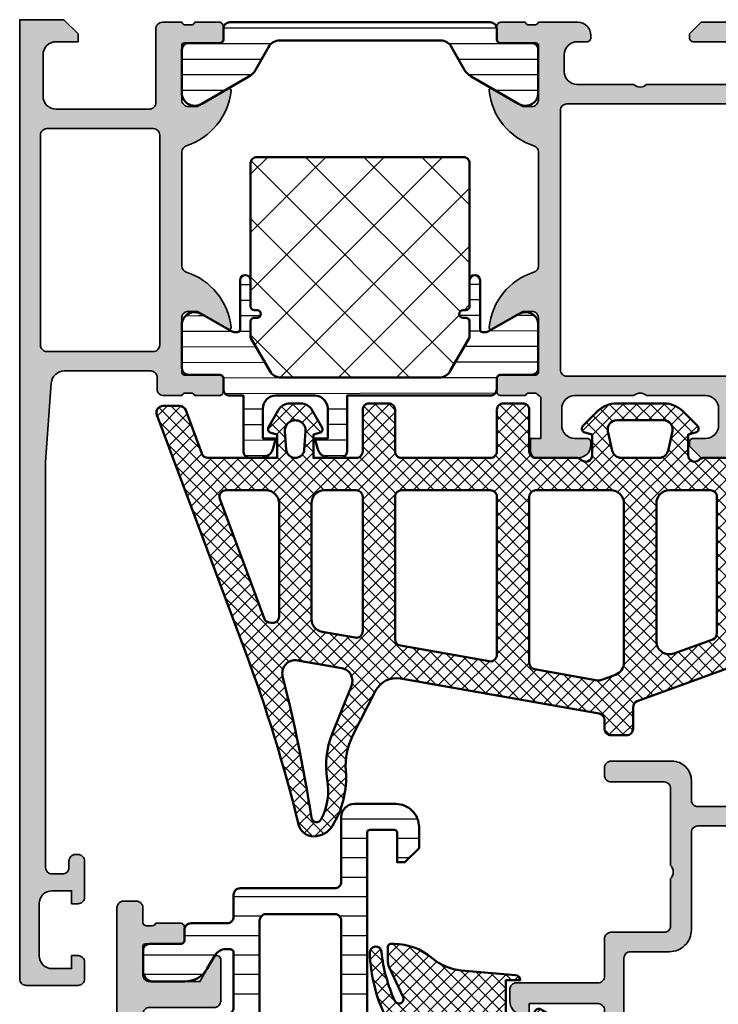
# Model space of a CAD drawing. Units: millimetres. Extents: x 2530 to 23610, y 389 to 3723.
# Drawn here: x 7206 to 7260, y 2230 to 2306 of the extents above; entities that cross this region are included whole.
import ezdxf

# ---------------------------------------------------------------- set-up
doc = ezdxf.new("R2010")
doc.units = ezdxf.units.MM
for name, color, linetype, lineweight in [('S03_AL_Kontur', 255, 'Continuous', 35), ('S04_AL_Schraffur', 253, 'Continuous', 25), ('S05_EPDM_Kontur', 43, 'Continuous', 50), ('S06_EPDM_Schraffur', 43, 'Continuous', 25), ('S07_Isolation_Kontur', 91, 'Continuous', 50), ('S08_Isolation_Schraffur', 91, 'Continuous', 25)]:
    doc.layers.add(name, color=color, linetype=linetype, lineweight=lineweight)
pattern_1 = [(45, (0, 0), (-0.53033, 0.53033), []), (135, (0, 0), (-0.53033, -0.53033), [])]

# ---------------------------------------------------------------- blocks, each defined once
blk = doc.blocks.new('462930_s')
at = {"layer": 'S04_AL_Schraffur'}
h = blk.add_hatch(color=256, dxfattribs=at)
h.dxf.hatch_style = 1
h.paths.add_polyline_path([(-25, 10), (-25, 13.9), (-23.141, 14.973, 0.767327), (-23.282, 15.5), (-26.5, 15.5, 0.414214), (-27, 15), (-27, 10, -0.414214), (-27.5, 9.5), (-40.3, 9.5, -0.414214), (-40.8, 10), (-40.8, 15, 0.414214), (-41.3, 15.5), (-44.518, 15.5, 0.767327), (-44.659, 14.973), (-42.8, 13.9), (-42.8, 10, -0.414214), (-43.3, 9.5), (-45.51, 9.5, -0.414214), (-45.71, 9.7), (-45.71, 12.4, 0.414214), (-46.01, 12.7), (-47, 12.7, 0.414214), (-47.3, 12.4), (-47.3, 10.5, -0.317837), (-47.1, 10.217), (-47.1, 9.783, -0.317837), (-47.3, 9.5), (-48.5, 9.5, 0.414214), (-49, 9), (-49, 8, 0.414214), (-48.5, 7.5), (-34.2, 7.5, -0.414214), (-33.7, 7), (-33.7, 1.9, -0.414214), (-34.2, 1.4), (-35, 1.4, 0.414214), (-35.5, 0.9), (-35.5, 0.5, 0.414214), (-35, 0), (-0.5, 0, 0.414214), (0, 0.5), (0, 4.5, 0.414214), (-0.5, 5), (-1.8, 5, 0.414214), (-2.3, 4.5), (-2.3, 4), (-1.3, 4), (-1.3, 2.3, -0.414214), (-2.3, 1.3), (-6.3, 1.3, -0.414214), (-7.3, 2.3), (-7.3, 4), (-6.3, 4), (-6.3, 4.5, 0.414214), (-6.8, 5), (-9.6, 5, 0.414214), (-10.1, 4.5), (-10.1, 4.3, 0.414214), (-9.6, 3.8), (-9.1, 3.8, -0.414214), (-8.6, 3.3), (-8.6, 2.1, -0.414214), (-9.1, 1.6), (-20.7, 1.6, -0.414214), (-21.7, 2.6), (-21.7, 7.3, -0.414214), (-21.2, 7.8), (-21, 7.8, 0.414214), (-20.5, 8.3), (-20.5, 9.5, -0.317837), (-20.7, 9.783), (-20.7, 10.217, -0.317837), (-20.5, 10.5), (-20.5, 12.4, 0.414214), (-20.8, 12.7), (-21.79, 12.7, 0.414214), (-22.09, 12.4), (-22.09, 9.7, -0.414214), (-22.29, 9.5), (-24.5, 9.5, -0.414214)])
h.paths.add_polyline_path([(-23.4, 7.8, -0.414214), (-22.9, 7.3), (-22.9, 1.9, -0.414214), (-23.4, 1.4), (-32, 1.4, -0.414214), (-32.5, 1.9), (-32.5, 7.3, -0.414214), (-32, 7.8)], flags=16)
at = {"layer": 'S03_AL_Kontur'}
for points in [[(-47.1, 9.783, -0.317837), (-47.3, 9.5), (-48.5, 9.5, 0.414214), (-49, 9), (-49, 8, 0.414214), (-48.5, 7.5), (-34.2, 7.5, -0.414214), (-33.7, 7), (-33.7, 1.9, -0.414214), (-34.2, 1.4), (-35, 1.4, 0.414214), (-35.5, 0.9), (-35.5, 0.5, 0.414214), (-35, 0), (-0.5, 0, 0.414214), (0, 0.5), (0, 4.5, 0.414214), (-0.5, 5), (-1.8, 5, 0.414214), (-2.3, 4.5), (-2.3, 4), (-1.3, 4), (-1.3, 2.3, -0.414214), (-2.3, 1.3), (-6.3, 1.3, -0.414214), (-7.3, 2.3), (-7.3, 4), (-6.3, 4), (-6.3, 4.5, 0.414214), (-6.8, 5), (-9.6, 5, 0.414214), (-10.1, 4.5), (-10.1, 4.3, 0.414214), (-9.6, 3.8), (-9.1, 3.8, -0.414214), (-8.6, 3.3), (-8.6, 2.1, -0.414214), (-9.1, 1.6), (-20.7, 1.6, -0.414214), (-21.7, 2.6), (-21.7, 7.3, -0.414214), (-21.2, 7.8), (-21, 7.8, 0.414214), (-20.5, 8.3), (-20.5, 9.5, -0.317837), (-20.7, 9.783), (-20.7, 10.217, -0.317837), (-20.5, 10.5), (-20.5, 12.4, 0.414214), (-20.8, 12.7), (-21.79, 12.7, 0.414214), (-22.09, 12.4), (-22.09, 9.7, -0.414214), (-22.29, 9.5), (-24.5, 9.5, -0.414214), (-25, 10), (-25, 13.9), (-23.141, 14.973, 0.767327), (-23.282, 15.5), (-26.5, 15.5, 0.414214), (-27, 15), (-27, 10, -0.414214), (-27.5, 9.5), (-40.3, 9.5, -0.414214), (-40.8, 10), (-40.8, 15, 0.414214), (-41.3, 15.5), (-44.518, 15.5, 0.767327), (-44.659, 14.973), (-42.8, 13.9), (-42.8, 10, -0.414214), (-43.3, 9.5), (-45.51, 9.5, -0.414214), (-45.71, 9.7), (-45.71, 12.4, 0.414214), (-46.01, 12.7), (-47, 12.7, 0.414214), (-47.3, 12.4), (-47.3, 10.5, -0.317837), (-47.1, 10.217)], [(-32.5, 1.9, 0.414214), (-32, 1.4), (-23.4, 1.4, 0.414214), (-22.9, 1.9), (-22.9, 7.3, 0.414214), (-23.4, 7.8), (-32, 7.8, 0.414214), (-32.5, 7.3)]]:
    blk.add_lwpolyline(points, format="xyb", close=True, dxfattribs=at)
blk = doc.blocks.new('284890_s')
at = {"layer": 'S08_Isolation_Schraffur'}
h = blk.add_hatch(dxfattribs=at)
h.set_pattern_fill('LINIE', color=256, scale=1.5, angle=90)
h.set_pattern_definition([(90, (26.8, 0.05), (-1.5, 9e-17), [])])
h.paths.add_polyline_path([(23.105, 16.701), (24.8, 17), (25.6, 17, -0.414214), (25.8, 16.8), (25.8, 16.4, 0.414214), (26, 16.2), (26.6, 16.2, 0.414214), (26.8, 16.4), (26.8, 18.7, 0.414214), (26.5, 19), (18.8, 19, 0.414214), (18.3, 18.5), (18.3, 17.8, -0.414214), (17.8, 17.3), (-7, 17.3, -0.414214), (-7.2, 17.5), (-7.2, 19.4, -0.414214), (-7, 19.6), (-4.7, 19.6), (-4.7, 20.2), (-5.8, 21.3), (-7.4, 21.3, 0.414214), (-9.2, 19.5), (-9.2, 16.3, 0.414214), (-8.2, 15.3), (-3.2, 15.3, -0.414214), (-2.7, 14.8), (-2.7, 7.5, 0.414214), (-2.2, 7), (-0.5, 7, -0.414214), (0, 6.5), (0, 3.71, 0.414214), (0.5, 3.21), (1.3, 3.21, -0.414214), (1.6, 2.91), (1.6, 0.51, 0.414214), (2.1, 0.01), (3.7, 0.01, 0.414214), (4.5, 0.81), (4.5, 3.229, 0.267949), (3.5, 4.961), (2.5, 5.539, -0.267949), (2, 6.405), (2, 6.7, -0.414214), (2.3, 7), (6.5, 7, -0.414214), (7, 6.5), (7, 2.3, 0.414214), (7.5, 1.8), (19.3, 1.8, 0.414214), (19.8, 2.3), (19.8, 3.3, 0.414214), (19.3, 3.8), (18.8, 3.8), (18.8, 9, -0.414214), (19.3, 9.5), (24.5, 9.5, -0.414214), (24.8, 9.2), (24.8, 6.405, -0.267949), (24.3, 5.539), (23.3, 4.961, 0.267949), (22.3, 3.229), (22.3, 0.81, 0.414214), (23.1, 0.01), (24.7, 0.01, 0.414214), (25.2, 0.51), (25.2, 2.91, -0.414214), (25.5, 3.21), (26.3, 3.21, 0.414214), (26.8, 3.71), (26.8, 10.5, 0.414214), (25.8, 11.5), (20.8, 11.5, -0.414214), (19.8, 12.5), (19.8, 12.762, -0.36397)])
h.paths.add_polyline_path([(16.8, 4.3, -0.414214), (16.3, 3.8), (9.5, 3.8, -0.414214), (9, 4.3), (9, 7.3, 0.414214), (7.3, 9), (-0.2, 9, -0.414214), (-0.7, 9.5), (-0.7, 14.8, -0.414214), (-0.2, 15.3), (16.3, 15.3, -0.414214), (16.8, 14.8)], flags=16)
at = {"layer": 'S07_Isolation_Kontur'}
for points in [[(22.3, 3.229), (22.3, 0.81, 0.414214), (23.1, 0.01), (24.7, 0.01, 0.414214), (25.2, 0.51), (25.2, 2.91, -0.414214), (25.5, 3.21), (26.3, 3.21, 0.414214), (26.8, 3.71), (26.8, 10.5, 0.414214), (25.8, 11.5), (20.8, 11.5, -0.414214), (19.8, 12.5), (19.8, 12.762, -0.36397), (23.105, 16.701), (24.8, 17), (25.6, 17, -0.414214), (25.8, 16.8), (25.8, 16.4, 0.414214), (26, 16.2), (26.6, 16.2, 0.414214), (26.8, 16.4), (26.8, 18.7, 0.414214), (26.5, 19), (18.8, 19, 0.414214), (18.3, 18.5), (18.3, 17.8, -0.414214), (17.8, 17.3), (-7, 17.3, -0.414214), (-7.2, 17.5), (-7.2, 19.4, -0.414214), (-7, 19.6), (-4.7, 19.6), (-4.7, 20.2), (-5.8, 21.3), (-7.4, 21.3, 0.414214), (-9.2, 19.5), (-9.2, 16.3, 0.414214), (-8.2, 15.3), (-3.2, 15.3, -0.414214), (-2.7, 14.8), (-2.7, 7.5, 0.414214), (-2.2, 7), (-0.5, 7, -0.414214), (0, 6.5), (0, 3.71, 0.414214), (0.5, 3.21), (1.3, 3.21, -0.414214), (1.6, 2.91), (1.6, 0.51, 0.414214), (2.1, 0.01), (3.7, 0.01, 0.414214), (4.5, 0.81), (4.5, 3.229, 0.267949), (3.5, 4.961), (2.5, 5.539, -0.267949), (2, 6.405), (2, 6.7, -0.414214), (2.3, 7), (6.5, 7, -0.414214), (7, 6.5), (7, 2.3, 0.414214), (7.5, 1.8), (19.3, 1.8, 0.414214), (19.8, 2.3), (19.8, 3.3, 0.414214), (19.3, 3.8), (18.8, 3.8), (18.8, 9, -0.414214), (19.3, 9.5), (24.5, 9.5, -0.414214), (24.8, 9.2), (24.8, 6.405, -0.267949), (24.3, 5.539), (23.3, 4.961, 0.267949)], [(-0.2, 15.3, 0.414214), (-0.7, 14.8), (-0.7, 9.5, 0.414214), (-0.2, 9), (7.3, 9, -0.414214), (9, 7.3), (9, 4.3, 0.414214), (9.5, 3.8), (16.3, 3.8, 0.414214), (16.8, 4.3), (16.8, 14.8, 0.414214), (16.3, 15.3)]]:
    blk.add_lwpolyline(points, format="xyb", close=True, dxfattribs=at)
blk = doc.blocks.new('442910_s')
for name, p in [('284890_s', (-7.2, -29.8)), ('462930_s', (40.1, -39.3))]:
    blk.add_blockref(name, p)
blk = doc.blocks.new('284895_s')
at = {"layer": 'S06_EPDM_Schraffur'}
h = blk.add_hatch(dxfattribs=at)
h.set_pattern_fill('NETZ', color=256, scale=0.75, angle=45)
h.set_pattern_definition(pattern_1)
h.paths.add_polyline_path([(21.227, 24.937, -0.36397), (21.72, 25.35), (22.4, 25.35, 0.414214), (22.9, 25.85), (22.9, 27.05, 0.414214), (22.4, 27.55), (20.75, 27.55, -0.315299), (20.28, 27.879), (16.245, 38.967, 0.338355), (13.176, 40.931, 0.08626), (6.548, 39.2), (2.085, 37.167, 0.293867), (1.5, 36.257), (1.5, 33.014, 0.201513), (1.65, 32.657, -0.671801), (1.3, 31.8), (-0.3, 31.8), (-0.455, 32.378, 0.57735), (-0.957, 32.512), (-2.114, 31.355, 0.198912), (-2.7, 29.94), (-2.7, 26.26, 0.198912), (-2.114, 24.845), (-0.957, 23.688, 0.57735), (-0.455, 23.822), (-0.3, 24.4), (1.3, 24.4, -0.671801), (1.65, 23.543, 0.201513), (1.5, 23.186), (1.5, 20.05, -0.414214), (1, 19.55), (-2.2, 19.55, 0.414214), (-2.7, 19.05), (-2.7, 17.55, 0.414214), (-2.2, 17.05), (1, 17.05, -0.414214), (1.5, 16.55), (1.5, 9.7, -0.414214), (1, 9.2), (-2.2, 9.2, 0.414214), (-2.7, 8.7), (-2.7, 7.2, 0.414214), (-2.2, 6.7), (1, 6.7, -0.414214), (1.5, 6.2), (1.5, 2.9), (-0.3, 2.9), (-0.428, 3.378, 0.493145), (-0.868, 3.56), (-2.2, 2.791, 0.267949), (-2.7, 1.925), (-2.7, 1.075, 0.267949), (-2.2, 0.209), (-0.868, -0.56, 0.493145), (-0.428, -0.378), (-0.3, 0.1), (1.5, 0.1), (1.5, -5.232, -0.313086), (1.175, -5.701), (-2.175, -6.951, 0.313086), (-2.5, -7.419), (-2.5, -8.7, 0.523129), (-1.825, -9.168), (16.413, -2.363, -0.029175), (29.786, 1.756, 0.345417), (30.7, 2.921, 0.259119), (29.898, 4.364, 0.160908), (25.63, 5.398, -0.139081), (22.953, 5.926), (19.48, 7.695, -0.329751), (18.525, 9.612)])
h.paths.add_polyline_path([(17.194, 16.463), (15.987, 9.613, -0.36397), (15.494, 9.2), (4.5, 9.2, -0.414214), (4, 9.7), (4, 16.55, -0.414214), (4.5, 17.05), (16.702, 17.05, -0.466308)], flags=16)
h.paths.add_polyline_path([(17.319, 19.55), (4.5, 19.55, -0.414214), (4, 20.05), (4, 25.85, -0.414214), (5, 26.85), (17.294, 26.85, -0.315299), (18.234, 26.192), (18.643, 25.067, -0.131652), (18.666, 24.809), (17.812, 19.963, -0.36397)], flags=16)
h.paths.add_polyline_path([(15.369, 6.113), (14.922, 3.576, -0.36397), (13.937, 2.75), (5, 2.75, -0.414214), (4, 3.75), (4, 6.2, -0.414214), (4.5, 6.7), (14.877, 6.7, -0.466308)], flags=16)
h.paths.add_polyline_path([(19.084, 5.841), (22.801, 4.349, 0.138034), (26.303, 3.972, -0.159553), (29.38, 3.508, -0.729309), (29.262, 2.756, 0.023205), (18.355, 0.527, -0.544123), (17.125, 1.67), (17.727, 5.087, -0.476288)], flags=16)
h.paths.add_polyline_path([(15.656, 29.35), (5, 29.35, -0.414214), (4, 30.35), (4, 33.521, -0.414214), (4.5, 34.021), (15.034, 34.021, -0.315299), (15.504, 33.692), (16.596, 30.692, -0.520567)], flags=16)
h.paths.add_polyline_path([(14.232, -0.337), (14.199, -0.527, -0.266645), (13.879, -0.909), (4.673, -4.311, -0.522115), (4, -3.842), (4, -0.75, -0.414214), (5, 0.25), (13.74, 0.25, -0.466308)], flags=16)
h.paths.add_polyline_path([(14.85, 36.45), (6.434, 36.45, -0.806217), (6.226, 37.405), (7.17, 37.835, -0.08626), (13.301, 39.436, -0.338355), (14.835, 38.454), (15.32, 37.121, -0.520567)], flags=16)
h.paths.add_polyline_path([(0.952, 25.949), (-0.548, 25.617, -0.479656), (-1.4, 26.3), (-1.4, 29.9, -0.479656), (-0.548, 30.583), (0.952, 30.251, -0.351665), (1.5, 29.567), (1.5, 26.633, -0.351665)], flags=16)
h.paths.add_polyline_path([(0.85, 0.802), (-0.543, 0.702, -1.074172), (-0.543, 2.298), (0.85, 2.198, -0.930949)], flags=16)
at = {"layer": 'S05_EPDM_Kontur'}
for points in [[(-2.7, 29.94, -0.198912), (-2.114, 31.355), (-0.957, 32.512, -0.57735), (-0.455, 32.378), (-0.3, 31.8), (1.3, 31.8, 0.671801), (1.65, 32.657, -0.201513), (1.5, 33.014), (1.5, 36.257, -0.293867), (2.085, 37.167), (6.548, 39.2, -0.08626), (13.176, 40.931, -0.338355), (16.245, 38.967), (20.28, 27.879, 0.315299), (20.75, 27.55), (22.4, 27.55, -0.414214), (22.9, 27.05), (22.9, 25.85, -0.414214), (22.4, 25.35), (21.72, 25.35, 0.36397), (21.227, 24.937), (18.525, 9.612, 0.329751), (19.48, 7.695), (22.953, 5.926, 0.139081), (25.63, 5.398, -0.160908), (29.898, 4.364, -0.259119), (30.7, 2.921, -0.345417), (29.786, 1.756, 0.029175), (16.413, -2.363), (-1.825, -9.168, -0.523129), (-2.5, -8.7), (-2.5, -7.419, -0.313086), (-2.175, -6.951), (1.175, -5.701, 0.313086), (1.5, -5.232), (1.5, 0.1), (-0.3, 0.1), (-0.428, -0.378, -0.493145), (-0.868, -0.56), (-2.2, 0.209, -0.267949), (-2.7, 1.075), (-2.7, 1.925, -0.267949), (-2.2, 2.791), (-0.868, 3.56, -0.493145), (-0.428, 3.378), (-0.3, 2.9), (1.5, 2.9), (1.5, 6.2, 0.414214), (1, 6.7), (-2.2, 6.7, -0.414214), (-2.7, 7.2), (-2.7, 8.7, -0.414214), (-2.2, 9.2), (1, 9.2, 0.414214), (1.5, 9.7), (1.5, 16.55, 0.414214), (1, 17.05), (-2.2, 17.05, -0.414214), (-2.7, 17.55), (-2.7, 19.05, -0.414214), (-2.2, 19.55), (1, 19.55, 0.414214), (1.5, 20.05), (1.5, 23.186, -0.201513), (1.65, 23.543, 0.671801), (1.3, 24.4), (-0.3, 24.4), (-0.455, 23.822, -0.57735), (-0.957, 23.688), (-2.114, 24.845, -0.198912), (-2.7, 26.26)], [(14.85, 36.45, 0.520567), (15.32, 37.121), (14.835, 38.454, 0.338355), (13.301, 39.436, 0.08626), (7.17, 37.835), (6.226, 37.405, 0.806217), (6.434, 36.45)], [(15.504, 33.692), (16.596, 30.692, -0.520567), (15.656, 29.35), (5, 29.35, -0.414214), (4, 30.35), (4, 33.521, -0.414214), (4.5, 34.021), (15.034, 34.021, -0.315299)], [(-1.4, 26.3, 0.479656), (-0.548, 25.617), (0.952, 25.949, 0.351665), (1.5, 26.633), (1.5, 29.567, 0.351665), (0.952, 30.251), (-0.548, 30.583, 0.479656), (-1.4, 29.9)], [(4, 20.05), (4, 25.85, -0.414214), (5, 26.85), (17.294, 26.85, -0.315299), (18.234, 26.192), (18.643, 25.067, -0.131652), (18.666, 24.809), (17.812, 19.963, -0.36397), (17.319, 19.55), (4.5, 19.55, -0.414214)], [(17.194, 16.463, 0.466308), (16.702, 17.05), (4.5, 17.05, 0.414214), (4, 16.55), (4, 9.7, 0.414214), (4.5, 9.2), (15.494, 9.2, 0.36397), (15.987, 9.613)], [(15.369, 6.113), (14.922, 3.576, -0.36397), (13.937, 2.75), (5, 2.75, -0.414214), (4, 3.75), (4, 6.2, -0.414214), (4.5, 6.7), (14.877, 6.7, -0.466308)], [(29.38, 3.508, 0.159553), (26.303, 3.972, -0.138034), (22.801, 4.349), (19.084, 5.841, 0.476288), (17.727, 5.087), (17.125, 1.67, 0.544123), (18.355, 0.527, -0.023205), (29.262, 2.756, 0.729309)], [(0.85, 2.198), (-0.543, 2.298, 1.074172), (-0.543, 0.702), (0.85, 0.802, 0.930949)], [(4, -3.842), (4, -0.75, -0.414214), (5, 0.25), (13.74, 0.25, -0.466308), (14.232, -0.337), (14.199, -0.527, -0.266645), (13.879, -0.909), (4.673, -4.311, -0.522115)]]:
    blk.add_lwpolyline(points, format="xyb", close=True, dxfattribs=at)
blk = doc.blocks.new('284897_s')
at = {"layer": 'S06_EPDM_Schraffur'}
h = blk.add_hatch(dxfattribs=at)
h.set_pattern_fill('NETZ', color=256, scale=0.75, angle=45)
h.set_pattern_definition(pattern_1)
h.paths.add_polyline_path([(2.9, 0.3), (3.378, 0.428, 0.493145), (3.56, 0.868), (2.791, 2.2, 0.267949), (1.925, 2.7), (1.075, 2.7, 0.267949), (0.209, 2.2), (-0.56, 0.868, 0.493145), (-0.378, 0.428), (0.1, 0.3), (0.1, -1.8), (-2.8, -1.8), (-2.8, -0.7, 0.388879), (-3.198, -1.065), (-3.564, -5.243, -0.15683), (-4.514, -7.5, 0.179263), (-5.6, -10.432), (-5.6, -10.7, 0.414214), (-5.4, -10.9), (-4.222, -10.9, 0.109557), (-3.799, -10.806), (-1.498, -9.733, -1.002847), (-1.204, -10.368, -0.08244), (-4.996, -11.402, 0.963138), (-4.938, -12.3, 0.108972), (0.078, -11.052, -0.395954), (0.734, -11.25), (1.253, -12.15, 0.57735), (1.773, -12.15), (2.264, -11.3, -0.57735), (2.957, -11.3), (3.447, -12.15, 0.57735), (3.967, -12.15), (4.4, -11.4), (4.4, -9.7, 0.414214), (3.9, -9.2), (3.4, -9.2, -0.414214), (2.9, -8.7)])
h.paths.add_polyline_path([(1.2, 0.3, -0.414214), (0.7, 0.8), (0.7, 1.4, -0.414214), (1.2, 1.9), (1.8, 1.9, -0.414214), (2.3, 1.4), (2.3, 0.8, -0.414214), (1.8, 0.3)], flags=16)
at = {"layer": 'S05_EPDM_Kontur'}
for points in [[(1.253, -12.15), (0.734, -11.25, 0.395954), (0.078, -11.052, -0.108972), (-4.938, -12.3, -0.963138), (-4.996, -11.402, 0.08244), (-1.204, -10.368, 1.002847), (-1.498, -9.733), (-3.799, -10.806, -0.109557), (-4.222, -10.9), (-5.4, -10.9, -0.414214), (-5.6, -10.7), (-5.6, -10.432, -0.179263), (-4.514, -7.5, 0.15683), (-3.564, -5.243), (-3.198, -1.065, -0.388879), (-2.8, -0.7), (-2.8, -1.8), (0.1, -1.8), (0.1, 0.3), (-0.378, 0.428, -0.493145), (-0.56, 0.868), (0.209, 2.2, -0.267949), (1.075, 2.7), (1.925, 2.7, -0.267949), (2.791, 2.2), (3.56, 0.868, -0.493145), (3.378, 0.428), (2.9, 0.3), (2.9, -8.7, 0.414214), (3.4, -9.2), (3.9, -9.2, -0.414214), (4.4, -9.7), (4.4, -11.4), (3.967, -12.15, -0.57735), (3.447, -12.15), (2.957, -11.3, 0.57735), (2.264, -11.3), (1.773, -12.15, -0.57735)], [(1.2, 1.9, 0.414214), (0.7, 1.4), (0.7, 0.8, 0.414214), (1.2, 0.3), (1.8, 0.3, 0.414214), (2.3, 0.8), (2.3, 1.4, 0.414214), (1.8, 1.9)]]:
    blk.add_lwpolyline(points, format="xyb", close=True, dxfattribs=at)
blk = doc.blocks.new('180820_s')
at = {"layer": 'S04_AL_Schraffur'}
h = blk.add_hatch(color=256, dxfattribs=at)
h.dxf.hatch_style = 1
h.paths.add_polyline_path([(-31.21, -7.5, -0.414214), (-31.41, -7.3), (-31.41, -4.6, 0.414214), (-31.71, -4.3), (-32.7, -4.3, 0.414214), (-33, -4.6), (-33, -6.5, -0.317837), (-32.8, -6.783), (-32.8, -7.217, -0.317837), (-33, -7.5), (-33, -8, 0.414214), (-31.5, -9.5), (-29.8, -9.5, -0.414214), (-29.3, -10), (-29.3, -15.2, -0.414214), (-29.8, -15.7), (-31.3, -15.7, 0.414214), (-32.8, -17.2), (-32.8, -21.9, 0.414214), (-32.3, -22.4), (-31.7, -22.4, 0.414214), (-31.2, -21.9), (-31.2, -17.8, -0.414214), (-30.7, -17.3), (-24.75, -17.3, -0.4), (-23.75, -17.3), (-20.1, -17.3, -0.414214), (-19.6, -17.8), (-19.6, -21.9, 0.414214), (-19.1, -22.4), (-16.2, -22.4, -0.414214), (-15.7, -22.9), (-15.7, -29.2, 0.414214), (-15.2, -29.7), (-14.269, -29.7, 0.339454), (-13.303, -28.959), (-13.1, -28.2), (-14.1, -28.2), (-14.1, -22.9, -0.414214), (-13.6, -22.4), (-10.968, -22.4, -0.300966), (-10.508, -22.705), (-8.352, -27.783, -0.537319), (-8.628, -28.2), (-10.1, -28.2), (-9.897, -28.959, 0.339454), (-8.931, -29.7), (-7.9, -29.7, -0.414214), (-7.4, -30.2), (-7.4, -33.156), (-8.265, -33.003, 0.606815), (-8.481, -33.285), (-7.816, -34.711, 0.291473), (-7.363, -35), (-6.72, -35, 0.339454), (-6.237, -34.629), (-5.8, -33), (-5.8, -30.717, 0.100695), (-6.197, -28.764), (-8.403, -23.569, -0.100695), (-8.8, -21.615), (-8.8, -2.5, -0.414214), (-8.3, -2), (-6.8, -2, -0.414214), (-6.3, -2.5), (-6.3, -11.2, 0.414214), (-5.8, -11.7), (-5.6, -11.7, 0.414214), (-5.1, -11.2), (-5.1, -10.385, -0.065543), (-5.083, -10.256), (-4.817, -9.264, 0.065543), (-4.8, -9.134), (-4.8, -2.5, -0.414214), (-4.3, -2), (-3, -2, -0.414214), (-2.5, -2.5), (-2.5, -6, 0.414214), (-1, -7.5), (6.5, -7.5), (6.5, -5.3), (5.5, -5.3), (5.5, -6.3), (4.5, -6.3), (-0.044, -5.902, -0.388879), (-0.5, -5.404), (-0.5, -2.4, -0.414214), (0, -1.9), (4.3, -1.9, 0.414214), (4.8, -1.4), (4.8, -0.7, 0.414214), (4.3, -0.2), (0, -0.2), (0, 0, -0.317837), (-0.2, 0.283), (-0.2, 0.717, -0.317837), (0, 1), (0, 2.9, 0.414214), (-0.3, 3.2), (-1.29, 3.2, 0.414214), (-1.59, 2.9), (-1.59, 0.2, -0.414214), (-1.79, 0), (-6, 0, -0.414214), (-6.5, 0.5), (-6.5, 1.2), (-5.119, 3.593, 0.610538), (-5.252, 3.799, 0.290499), (-9.473, 0.499, -0.178203), (-10.136, -0.297), (-22.496, -7.433, -0.131652), (-22.746, -7.5), (-23, -7.5, -0.326134), (-23.476, -7.152, 0.299201), (-27.748, -3.701, 0.610538), (-27.881, -3.907), (-26.5, -6.3), (-26.5, -7, -0.414214), (-27, -7.5)])
h.paths.add_polyline_path([(-27.3, -9.4), (-24.75, -9.4, -0.4), (-23.75, -9.4), (-10.8, -9.4, -0.414214), (-10.3, -9.9), (-10.3, -20.4, -0.414214), (-10.8, -20.9), (-17.6, -20.9, -0.414214), (-18.1, -20.4), (-18.1, -17.4, 0.414214), (-19.8, -15.7), (-27.3, -15.7, -0.414214), (-27.8, -15.2), (-27.8, -9.9, -0.414214)], flags=16)
h.paths.add_polyline_path([(-19.231, -7.627), (-10.6, -2.643, -0.57735), (-10.3, -2.817), (-10.3, -7.5, -0.414214), (-10.8, -8), (-19.131, -8, -0.767327)], flags=16)
at = {"layer": 'S03_AL_Kontur'}
for points in [[(-13.6, -22.4, 0.414214), (-14.1, -22.9), (-14.1, -28.2), (-13.1, -28.2), (-13.303, -28.959, -0.339454), (-14.269, -29.7), (-15.2, -29.7, -0.414214), (-15.7, -29.2), (-15.7, -22.9, 0.414214), (-16.2, -22.4), (-19.1, -22.4, -0.414214), (-19.6, -21.9), (-19.6, -17.8, 0.414214), (-20.1, -17.3), (-23.75, -17.3, 0.4), (-24.75, -17.3), (-30.7, -17.3, 0.414214), (-31.2, -17.8), (-31.2, -21.9, -0.414214), (-31.7, -22.4), (-32.3, -22.4, -0.414214), (-32.8, -21.9), (-32.8, -17.2, -0.414214), (-31.3, -15.7), (-29.8, -15.7, 0.414214), (-29.3, -15.2), (-29.3, -10, 0.414214), (-29.8, -9.5), (-31.5, -9.5, -0.414214), (-33, -8), (-33, -7.5, 0.317837), (-32.8, -7.217), (-32.8, -6.783, 0.317837), (-33, -6.5), (-33, -4.6, -0.414214), (-32.7, -4.3), (-31.71, -4.3, -0.414214), (-31.41, -4.6), (-31.41, -7.3, 0.414214), (-31.21, -7.5), (-27, -7.5, 0.414214), (-26.5, -7), (-26.5, -6.3), (-27.881, -3.907, -0.610538), (-27.748, -3.701, -0.299201), (-23.476, -7.152, 0.326134), (-23, -7.5), (-22.746, -7.5, 0.131652), (-22.496, -7.433), (-10.136, -0.297, 0.178203), (-9.473, 0.499, -0.290499), (-5.252, 3.799, -0.610538), (-5.119, 3.593), (-6.5, 1.2), (-6.5, 0.5, 0.414214), (-6, 0), (-1.79, 0, 0.414214), (-1.59, 0.2), (-1.59, 2.9, -0.414214), (-1.29, 3.2), (-0.3, 3.2, -0.414214), (0, 2.9), (0, 1, 0.317837), (-0.2, 0.717), (-0.2, 0.283, 0.317837), (0, 0), (0, -0.2), (4.3, -0.2, -0.414214), (4.8, -0.7), (4.8, -1.4, -0.414214), (4.3, -1.9), (0, -1.9, 0.414214), (-0.5, -2.4), (-0.5, -5.404, 0.388879), (-0.044, -5.902), (4.5, -6.3), (5.5, -6.3), (5.5, -5.3), (6.5, -5.3), (6.5, -7.5), (-1, -7.5, -0.414214), (-2.5, -6), (-2.5, -2.5, 0.414214), (-3, -2), (-4.3, -2, 0.414214), (-4.8, -2.5), (-4.8, -9.134, -0.065543), (-4.817, -9.264), (-5.083, -10.256, 0.065543), (-5.1, -10.385), (-5.1, -11.2, -0.414214), (-5.6, -11.7), (-5.8, -11.7, -0.414214), (-6.3, -11.2), (-6.3, -2.5, 0.414214), (-6.8, -2), (-8.3, -2, 0.414214), (-8.8, -2.5), (-8.8, -21.615, 0.100695), (-8.403, -23.569), (-6.197, -28.764, -0.100695), (-5.8, -30.717), (-5.8, -33), (-6.237, -34.629, -0.339454), (-6.72, -35), (-7.363, -35, -0.291473), (-7.816, -34.711), (-8.481, -33.285, -0.606815), (-8.265, -33.003), (-7.4, -33.156), (-7.4, -30.2, 0.414214), (-7.9, -29.7), (-8.931, -29.7, -0.339454), (-9.897, -28.959), (-10.1, -28.2), (-8.628, -28.2, 0.537319), (-8.352, -27.783), (-10.508, -22.705, 0.300966), (-10.968, -22.4)], [(-19.231, -7.627, 0.767327), (-19.131, -8), (-10.8, -8, 0.414214), (-10.3, -7.5), (-10.3, -2.817, 0.57735), (-10.6, -2.643)], [(-18.1, -20.4, 0.414214), (-17.6, -20.9), (-10.8, -20.9, 0.414214), (-10.3, -20.4), (-10.3, -9.9, 0.414214), (-10.8, -9.4), (-23.75, -9.4, 0.4), (-24.75, -9.4), (-27.3, -9.4, 0.414214), (-27.8, -9.9), (-27.8, -15.2, 0.414214), (-27.3, -15.7), (-19.8, -15.7, -0.414214), (-18.1, -17.4)]]:
    blk.add_lwpolyline(points, format="xyb", close=True, dxfattribs=at)
blk = doc.blocks.new('180830_s')
blk.add_blockref('180820_s', (61, -62.5))
blk = doc.blocks.new('462860_s')
at = {"layer": 'S04_AL_Schraffur'}
h = blk.add_hatch(color=256, dxfattribs=at)
h.dxf.hatch_style = 1
h.paths.add_polyline_path([(27.5, 7.55, 0.414214), (27, 8.05), (7, 8.05, 0.414214), (6.5, 7.55), (6.5, -5.65, 0.414214), (7, -6.15), (27, -6.15, 0.414214), (27.5, -5.65)], flags=0)
h.paths.add_polyline_path([(29, 9.65, -0.317837), (28.8, 9.933), (28.8, 10.367, -0.317837), (29, 10.65), (29, 12.55, 0.414214), (28.7, 12.85), (27.71, 12.85, 0.414214), (27.41, 12.55), (27.41, 9.85, -0.414214), (27.21, 9.65), (23, 9.65, -0.414214), (22.5, 10.15), (22.5, 10.85), (23.881, 13.243, 0.610538), (23.748, 13.449, 0.299201), (19.476, 9.998, -0.326134), (19, 9.65), (10.2, 9.65, -0.326134), (9.724, 9.998, 0.299201), (5.452, 13.449, 0.610538), (5.319, 13.243), (6.7, 10.85), (6.7, 10.15, -0.414214), (6.2, 9.65), (1.99, 9.65, -0.414214), (1.79, 9.85), (1.79, 12.55, 0.414214), (1.49, 12.85), (0.5, 12.85, 0.414214), (0.2, 12.55), (0.2, 10.65, -0.317837), (0.4, 10.367), (0.4, 9.933, -0.317837), (0.2, 9.65), (0.2, 4.7), (1.1, 3.8), (1.4, 3.8, 0.414214), (1.7, 4.1), (1.7, 6.65, -0.414214), (2.7, 7.65), (4, 7.65, -0.414214), (5, 6.65), (5, 0.5, -0.4), (5, -0.5), (5, -4.85, -0.414214), (4, -5.85), (2.7, -5.85, -0.414214), (1.7, -4.85), (1.7, -4.1, 0.414214), (1.4, -3.8), (1.2, -3.8, 0.414214), (0.2, -4.8), (0.2, -7.85, -0.317837), (0.4, -8.133), (0.4, -8.567, -0.317837), (0.2, -8.85), (0.2, -10.75, 0.414214), (0.5, -11.05), (1.49, -11.05, 0.414214), (1.79, -10.75), (1.79, -8.05, -0.414214), (1.99, -7.85), (6.2, -7.85, -0.414214), (6.7, -8.35), (6.7, -9.05), (5.319, -11.443, 0.610538), (5.452, -11.649, 0.299201), (9.724, -8.198, -0.326134), (10.2, -7.85), (19, -7.85, -0.326134), (19.476, -8.198, 0.299201), (23.748, -11.649, 0.610538), (23.881, -11.443), (22.5, -9.05), (22.5, -8.35, -0.414214), (23, -7.85), (27.21, -7.85, -0.414214), (27.41, -8.05), (27.41, -10.75, 0.414214), (27.71, -11.05), (28.7, -11.05, 0.414214), (29, -10.75), (29, -8.85, -0.317837), (28.8, -8.567), (28.8, -8.133, -0.317837), (29, -7.85, -0.414214), (29.2, -7.65), (32.3, -7.65), (32.3, -8.45), (33.3, -8.45, 0.414214), (33.8, -7.95), (33.8, -4.8, 0.414214), (32.8, -3.8), (32.6, -3.8, 0.414214), (32.3, -4.1), (32.3, -5.05, -0.414214), (31.3, -6.05), (30, -6.05, -0.414214), (29, -5.05), (29, -0.5, -0.4), (29, 0.5), (29, 5.05, -0.414214), (30, 6.05), (31.3, 6.05, -0.414214), (32.3, 5.05), (32.3, 4.1, 0.414214), (32.6, 3.8), (32.9, 3.8), (33.8, 4.7), (33.8, 6.65, 0.414214), (32.8, 7.65), (29.5, 7.65, -0.414214), (29, 8.15)])
h.paths.add_polyline_path([(27, 8.05, -0.414214), (27.5, 7.55), (27.5, -5.65, -0.414214), (27, -6.15), (7, -6.15, -0.414214), (6.5, -5.65), (6.5, 7.55, -0.414214), (7, 8.05)], flags=16)
at = {"layer": 'S03_AL_Kontur'}
for points in [[(19, -7.85), (10.2, -7.85, 0.326134), (9.724, -8.198, -0.299201), (5.452, -11.649, -0.610538), (5.319, -11.443), (6.7, -9.05), (6.7, -8.35, 0.414214), (6.2, -7.85), (1.99, -7.85, 0.414214), (1.79, -8.05), (1.79, -10.75, -0.414214), (1.49, -11.05), (0.5, -11.05, -0.414214), (0.2, -10.75), (0.2, -8.85, 0.317837), (0.4, -8.567), (0.4, -8.133, 0.317837), (0.2, -7.85), (0.2, -4.8, -0.414214), (1.2, -3.8), (1.4, -3.8, -0.414214), (1.7, -4.1), (1.7, -4.85, 0.414214), (2.7, -5.85), (4, -5.85, 0.414214), (5, -4.85), (5, -0.5, 0.4), (5, 0.5), (5, 6.65, 0.414214), (4, 7.65), (2.7, 7.65, 0.414214), (1.7, 6.65), (1.7, 4.1, -0.414214), (1.4, 3.8), (1.1, 3.8), (0.2, 4.7), (0.2, 9.65, 0.317837), (0.4, 9.933), (0.4, 10.367, 0.317837), (0.2, 10.65), (0.2, 12.55, -0.414214), (0.5, 12.85), (1.49, 12.85, -0.414214), (1.79, 12.55), (1.79, 9.85, 0.414214), (1.99, 9.65), (6.2, 9.65, 0.414214), (6.7, 10.15), (6.7, 10.85), (5.319, 13.243, -0.610538), (5.452, 13.449, -0.299201), (9.724, 9.998, 0.326134), (10.2, 9.65), (19, 9.65, 0.326134), (19.476, 9.998, -0.299201), (23.748, 13.449, -0.610538), (23.881, 13.243), (22.5, 10.85), (22.5, 10.15, 0.414214), (23, 9.65), (27.21, 9.65, 0.414214), (27.41, 9.85), (27.41, 12.55, -0.414214), (27.71, 12.85), (28.7, 12.85, -0.414214), (29, 12.55), (29, 10.65, 0.317837), (28.8, 10.367), (28.8, 9.933, 0.317837), (29, 9.65), (29, 8.15, 0.414214), (29.5, 7.65), (32.8, 7.65, -0.414214), (33.8, 6.65), (33.8, 4.7), (32.9, 3.8), (32.6, 3.8, -0.414214), (32.3, 4.1), (32.3, 5.05, 0.414214), (31.3, 6.05), (30, 6.05, 0.414214), (29, 5.05), (29, 0.5, 0.4), (29, -0.5), (29, -5.05, 0.414214), (30, -6.05), (31.3, -6.05, 0.414214), (32.3, -5.05), (32.3, -4.1, -0.414214), (32.6, -3.8), (32.8, -3.8, -0.414214), (33.8, -4.8), (33.8, -7.95, -0.414214), (33.3, -8.45), (32.3, -8.45), (32.3, -7.65), (29.2, -7.65, 0.414214), (29, -7.85, 0.317837), (28.8, -8.133), (28.8, -8.567, 0.317837), (29, -8.85), (29, -10.75, -0.414214), (28.7, -11.05), (27.71, -11.05, -0.414214), (27.41, -10.75), (27.41, -8.05, 0.414214), (27.21, -7.85), (23, -7.85, 0.414214), (22.5, -8.35), (22.5, -9.05), (23.881, -11.443, -0.610538), (23.748, -11.649, -0.299201), (19.476, -8.198, 0.326134)], [(6.5, -5.65, 0.414214), (7, -6.15), (27, -6.15, 0.414214), (27.5, -5.65), (27.5, 7.55, 0.414214), (27, 8.05), (7, 8.05, 0.414214), (6.5, 7.55)]]:
    blk.add_lwpolyline(points, format="xyb", close=True, dxfattribs=at)
blk = doc.blocks.new('244363_s')
at = {"layer": 'S08_Isolation_Schraffur'}
h = blk.add_hatch(dxfattribs=at)
h.set_pattern_fill('_USER', color=256, scale=1.2, angle=90, style=0, pattern_type=0)
h.set_pattern_definition([(90, (0, 0), (-1.2, 7e-17), [])])
edge = h.paths.add_edge_path()
edge.add_arc((2.4, 19.937), 1, 119.30635, 180, ccw=False)
edge.add_line((1.911, 20.809), (3.594, 21.753))
edge.add_arc((2.89, 23.078), 1.5, 297.99425, 330)
edge.add_line((4.189, 22.328), (6.285, 25.96))
edge.add_arc((5.444, 26.5), 1, 327.27298, 441.81839)
edge.add_line((5.587, 27.49), (2.11, 27.49))
edge.add_arc((2.11, 26.99), 0.5, 89.9997, 180.0003)
edge.add_line((1.61, 26.99), (1.61, 24.59))
edge.add_arc((1.31, 24.59), 0.3, -90, 0, ccw=False)
edge.add_line((1.31, 24.29), (0.5, 24.29))
edge.add_arc((0.5, 23.79), 0.5, 89.99969, 180.00031)
edge.add_line((0, 23.79), (0, 3.71))
edge.add_arc((0.5, 3.71), 0.5, 179.99969, 270.00031)
edge.add_line((0.5, 3.21), (1.31, 3.21))
edge.add_arc((1.31, 2.91), 0.3, 0, 90, ccw=False)
edge.add_line((1.61, 2.91), (1.61, 0.51))
edge.add_arc((2.11, 0.51), 0.5, 179.9997, 270.0003)
edge.add_line((2.11, 0.01), (5.587, 0.01))
edge.add_arc((5.444, 1), 1, 278.18161, 392.72702)
edge.add_line((6.285, 1.54), (4.189, 5.172))
edge.add_arc((2.89, 4.422), 1.5, 30, 62.00575)
edge.add_line((3.594, 5.747), (1.911, 6.691))
edge.add_arc((2.4, 7.563), 1, 180, 240.69365, ccw=False)
edge.add_line((1.4, 7.563), (1.4, 19.937))
at = {"layer": 'S07_Isolation_Kontur'}
blk.add_lwpolyline([(1.911, 20.809, 0.271196), (1.4, 19.937), (1.4, 7.563, 0.271196), (1.911, 6.691), (3.594, 5.747, -0.140566), (4.189, 5.172), (6.285, 1.54, -0.546041), (5.587, 0.01), (2.11, 0.01, -0.414217), (1.61, 0.51), (1.61, 2.91, 0.414214), (1.31, 3.21), (0.5, 3.21, -0.414217), (0, 3.71), (0, 23.79, -0.414217), (0.5, 24.29), (1.31, 24.29, 0.414214), (1.61, 24.59), (1.61, 26.99, -0.414217), (2.11, 27.49), (5.587, 27.49, -0.546041), (6.285, 25.96), (4.189, 22.328, -0.140566), (3.594, 21.753)], format="xyb", close=True, dxfattribs=at)
blk = doc.blocks.new('244375_s')
at = {"layer": 'S08_Isolation_Schraffur'}
h = blk.add_hatch(dxfattribs=at)
h.set_pattern_fill('_USER', color=256, scale=1.2, angle=90.1, style=0, pattern_type=0)
h.set_pattern_definition([(90.1, (0, 0), (-1.2, -0.002094), [])])
edge = h.paths.add_edge_path()
edge.add_line((-1.4, 7.657), (-1.4, 19.843))
edge.add_arc((-2.4, 19.843), 1, 0, 60.00001)
edge.add_line((-1.9, 20.709), (-4.436, 22.173))
edge.add_arc((-4.536, 22), 0.2, 60.00001, 90)
edge.add_line((-4.536, 22.2), (-5.7, 22.2))
edge.add_arc((-5.7, 21.9), 0.3, 90, 180)
edge.add_line((-6, 21.9), (-6, 21.7))
edge.add_arc((-6.3, 21.7), 0.3, -180, 0, ccw=False)
edge.add_line((-6.6, 21.7), (-6.6, 21.9))
edge.add_arc((-6.9, 21.9), 0.3, 0, 90)
edge.add_line((-6.9, 22.2), (-8.9, 22.2))
edge.add_arc((-8.9, 22.6), 0.4, 90, 270, ccw=False)
edge.add_line((-8.9, 23), (-5.1, 23))
edge.add_arc((-5.1, 23.2), 0.2, 270, 360)
edge.add_line((-4.9, 23.2), (-4.9, 23.415))
edge.add_arc((-5.4, 23.415), 0.5, 360, 389.99995)
edge.add_line((-4.967, 23.665), (-6.285, 25.96))
edge.add_arc((-5.444, 26.5), 1, 98.18161, 212.72702, ccw=False)
edge.add_line((-5.587, 27.49), (-2.11, 27.49))
edge.add_arc((-2.11, 26.99), 0.5, -0.0003, 90.0003, ccw=False)
edge.add_line((-1.61, 26.99), (-1.61, 24.59))
edge.add_arc((-1.31, 24.59), 0.3, 180, 270)
edge.add_line((-1.31, 24.29), (-0.5, 24.29))
edge.add_arc((-0.5, 23.79), 0.5, -0.00031, 90.00031, ccw=False)
edge.add_line((0, 23.79), (0, 12.75))
edge.add_line((0, 12.75), (4.3, 12.75))
edge.add_arc((4.3, 12.25), 0.5, 0.00256, 89.99832, ccw=False)
edge.add_line((4.8, 12.25), (4.8, 11.419))
edge.add_arc((3.799, 11.42), 1.001, 285.05106, 359.96482, ccw=False)
edge.add_line((4.059, 10.453), (3.3, 10.25))
edge.add_line((3.3, 10.25), (3.3, 11.25))
edge.add_line((3.3, 11.25), (1, 11.25))
edge.add_arc((1, 10.25), 1, 90.0063, 179.99326)
edge.add_line((0, 10.25), (0, 7.25))
edge.add_arc((1, 7.25), 1, 179.99852, 270.00191)
edge.add_line((1, 6.25), (3.3, 6.25))
edge.add_line((3.3, 6.25), (3.3, 7.25))
edge.add_line((3.3, 7.25), (4.059, 7.047))
edge.add_arc((3.799, 6.08), 1.001, 0.04521, 74.9372, ccw=False)
edge.add_line((4.8, 6.081), (4.8, 5.25))
edge.add_arc((4.3, 5.25), 0.5, 270.00253, 359.9966, ccw=False)
edge.add_line((4.3, 4.75), (0, 4.75))
edge.add_line((0, 4.75), (0, 3.71))
edge.add_arc((-0.5, 3.71), 0.5, -90.00031, 0.00031, ccw=False)
edge.add_line((-0.5, 3.21), (-1.31, 3.21))
edge.add_arc((-1.31, 2.91), 0.3, 90, 180)
edge.add_line((-1.61, 2.91), (-1.61, 0.51))
edge.add_arc((-2.11, 0.51), 0.5, -90.0003, 0.0003, ccw=False)
edge.add_line((-2.11, 0.01), (-5.587, 0.01))
edge.add_arc((-5.444, 1), 1, 147.27298, 261.81839, ccw=False)
edge.add_line((-6.285, 1.54), (-4.967, 3.835))
edge.add_arc((-5.4, 4.085), 0.5, 330.00005, 360)
edge.add_line((-4.9, 4.085), (-4.9, 4.3))
edge.add_arc((-5.1, 4.3), 0.2, 0, 90)
edge.add_line((-5.1, 4.5), (-8.9, 4.5))
edge.add_arc((-8.9, 4.9), 0.4, 90, 270, ccw=False)
edge.add_line((-8.9, 5.3), (-6.9, 5.3))
edge.add_arc((-6.9, 5.6), 0.3, 270, 360)
edge.add_line((-6.6, 5.6), (-6.6, 5.8))
edge.add_arc((-6.3, 5.8), 0.3, 0, 180, ccw=False)
edge.add_line((-6, 5.8), (-6, 5.6))
edge.add_arc((-5.7, 5.6), 0.3, 180, 270)
edge.add_line((-5.7, 5.3), (-4.536, 5.3))
edge.add_arc((-4.536, 5.5), 0.2, 270, 299.99999)
edge.add_line((-4.436, 5.327), (-1.9, 6.791))
edge.add_arc((-2.4, 7.657), 1, 299.99999, 360)
h = blk.add_hatch(dxfattribs=at)
h.set_pattern_fill('ANSI37', color=256, style=0)
h.set_pattern_definition([(135, (-1e-11, 0), (2.24506, 2.24506), []), (45, (-1e-11, 0), (2.24506, -2.24506), [])])
edge = h.paths.add_edge_path()
edge.add_arc((-6.9, 21.9), 0.3, 0, 90, ccw=False)
edge.add_line((-6.6, 21.9), (-6.6, 21.7))
edge.add_arc((-6.3, 21.7), 0.3, 180, 360)
edge.add_line((-6, 21.7), (-6, 21.9))
edge.add_arc((-5.7, 21.9), 0.3, 90, 180, ccw=False)
edge.add_line((-5.7, 22.2), (-4.536, 22.2))
edge.add_arc((-4.536, 22), 0.2, 60, 90, ccw=False)
edge.add_line((-4.436, 22.173), (-1.9, 20.709))
edge.add_arc((-2.4, 19.843), 1, 0, 60, ccw=False)
edge.add_line((-1.4, 19.843), (-1.4, 7.657))
edge.add_arc((-2.4, 7.657), 1, -60.00001, 0, ccw=False)
edge.add_line((-1.9, 6.791), (-4.436, 5.327))
edge.add_arc((-4.536, 5.5), 0.2, 270, 299.99999, ccw=False)
edge.add_line((-4.536, 5.3), (-5.7, 5.3))
edge.add_arc((-5.7, 5.6), 0.3, 180, 270, ccw=False)
edge.add_line((-6, 5.6), (-6, 5.8))
edge.add_arc((-6.3, 5.8), 0.3, 360, 540)
edge.add_line((-6.6, 5.8), (-6.6, 5.6))
edge.add_arc((-6.9, 5.6), 0.3, 270, 360, ccw=False)
edge.add_line((-6.9, 5.3), (-16.9, 5.3))
edge.add_line((-16.9, 5.3), (-17.9, 5.3))
edge.add_arc((-17.9, 5.8), 0.5, 180, 270, ccw=False)
edge.add_line((-18.4, 5.8), (-18.4, 21.7))
edge.add_arc((-17.9, 21.7), 0.5, 90, 180, ccw=False)
edge.add_line((-17.9, 22.2), (-16.9, 22.2))
edge.add_line((-16.9, 22.2), (-6.9, 22.2))
at = {"layer": 'S07_Isolation_Kontur'}
for points in [[(-1.4, 7.657), (-1.4, 19.843, 0.267949), (-1.9, 20.709), (-4.436, 22.173, 0.131652), (-4.536, 22.2), (-5.7, 22.2, 0.414214), (-6, 21.9), (-6, 21.7, -1), (-6.6, 21.7), (-6.6, 21.9, 0.414214), (-6.9, 22.2), (-8.9, 22.2, -1), (-8.9, 23), (-5.1, 23, 0.414214), (-4.9, 23.2), (-4.9, 23.415, 0.131652), (-4.967, 23.665), (-6.285, 25.96, -0.546041), (-5.587, 27.49), (-2.11, 27.49, -0.414217), (-1.61, 26.99), (-1.61, 24.59, 0.414214), (-1.31, 24.29), (-0.5, 24.29, -0.414217), (0, 23.79), (0, 12.75), (4.3, 12.75, -0.414192), (4.8, 12.25), (4.8, 11.419, -0.339035), (4.059, 10.453), (3.3, 10.25), (3.3, 11.25), (1, 11.25, 0.414147), (0, 10.25), (0, 7.25, 0.414231), (1, 6.25), (3.3, 6.25), (3.3, 7.25), (4.059, 7.047, -0.338929), (4.8, 6.081), (4.8, 5.25, -0.414183), (4.3, 4.75), (0, 4.75), (0, 3.71, -0.414217), (-0.5, 3.21), (-1.31, 3.21, 0.414214), (-1.61, 2.91), (-1.61, 0.51, -0.414217), (-2.11, 0.01), (-5.587, 0.01, -0.546041), (-6.285, 1.54), (-4.967, 3.835, 0.131652), (-4.9, 4.085), (-4.9, 4.3, 0.414214), (-5.1, 4.5), (-8.9, 4.5, -1), (-8.9, 5.3), (-6.9, 5.3, 0.414214), (-6.6, 5.6), (-6.6, 5.8, -1), (-6, 5.8), (-6, 5.6, 0.414214), (-5.7, 5.3), (-4.536, 5.3, 0.131652), (-4.436, 5.327), (-1.9, 6.791, 0.267949)], [(-6.9, 22.2, -0.414214), (-6.6, 21.9), (-6.6, 21.7, 1), (-6, 21.7), (-6, 21.9, -0.414214), (-5.7, 22.2), (-4.536, 22.2, -0.131652), (-4.436, 22.173), (-1.9, 20.709, -0.267949), (-1.4, 19.843), (-1.4, 7.657, -0.267949), (-1.9, 6.791), (-4.436, 5.327, -0.131652), (-4.536, 5.3), (-5.7, 5.3, -0.414214), (-6, 5.6), (-6, 5.8, 1), (-6.6, 5.8), (-6.6, 5.6, -0.414214), (-6.9, 5.3), (-16.9, 5.3), (-17.9, 5.3, -0.414214), (-18.4, 5.8), (-18.4, 21.7, -0.414214), (-17.9, 22.2), (-16.9, 22.2)]]:
    blk.add_lwpolyline(points, format="xyb", close=True, dxfattribs=at)

msp = doc.modelspace()

# ---------------------------------------------------------------- hatches: boundary and pattern name
at = {"layer": 'S04_AL_Schraffur'}
h = msp.add_hatch(color=256, dxfattribs=at)
h.dxf.hatch_style = 1
h.paths.add_polyline_path([(7206.265, 2231.84, 0.414214), (7206.765, 2231.34), (7210.765, 2231.34, 0.414214), (7211.265, 2231.84), (7211.265, 2233.14, 0.414214), (7210.765, 2233.64), (7210.265, 2233.64), (7210.265, 2232.64), (7208.765, 2232.64, -0.414214), (7207.765, 2233.64), (7207.765, 2237.64, -0.414214), (7208.765, 2238.64), (7210.265, 2238.64), (7210.265, 2237.64), (7210.765, 2237.64, 0.414214), (7211.265, 2238.14), (7211.265, 2240.94, 0.414214), (7210.765, 2241.44), (7210.565, 2241.44, 0.414214), (7210.065, 2240.94), (7210.065, 2240.44, -0.414214), (7209.565, 2239.94), (7208.765, 2239.94, -0.414214), (7208.265, 2240.44), (7208.265, 2271.74), (7208.698, 2277.811, -0.393479), (7209.696, 2278.74), (7216.365, 2278.74, -0.414214), (7216.865, 2278.24), (7216.865, 2277.34, 0.414214), (7217.365, 2276.84), (7218.765, 2276.84, -0.317837), (7219.048, 2277.04), (7219.482, 2277.04, -0.317837), (7219.765, 2276.84), (7221.665, 2276.84, 0.414214), (7221.965, 2277.14), (7221.965, 2278.13, 0.414214), (7221.665, 2278.43), (7218.965, 2278.43, -0.414214), (7218.765, 2278.63), (7218.765, 2282.84, -0.414214), (7219.265, 2283.34), (7219.965, 2283.34), (7222.358, 2281.958, 0.610538), (7222.564, 2282.091, 0.299201), (7219.112, 2286.364, -0.326134), (7218.765, 2286.84), (7218.765, 2295.64, -0.326134), (7219.112, 2296.116, 0.299201), (7222.564, 2300.388, 0.610538), (7222.358, 2300.521), (7219.965, 2299.14), (7219.265, 2299.14, -0.414214), (7218.765, 2299.64), (7218.765, 2303.85, -0.414214), (7218.965, 2304.05), (7221.665, 2304.05, 0.414214), (7221.965, 2304.35), (7221.965, 2305.34, 0.414214), (7221.665, 2305.64), (7219.765, 2305.64, -0.317837), (7219.482, 2305.44), (7219.048, 2305.44, -0.317837), (7218.765, 2305.64), (7217.265, 2305.64, 0.414214), (7216.765, 2305.14), (7216.765, 2299.44, -0.414214), (7216.265, 2298.94), (7209.065, 2298.94, -0.414214), (7208.065, 2299.94), (7208.065, 2303.14, -0.414214), (7209.065, 2304.14), (7210.765, 2304.14), (7210.765, 2304.74), (7209.665, 2305.84), (7206.265, 2305.84)])
h.paths.add_polyline_path([(7207.865, 2296.94, -0.414214), (7208.365, 2297.44), (7216.565, 2297.44, -0.414214), (7217.065, 2296.94), (7217.065, 2280.74, -0.414214), (7216.565, 2280.24), (7208.365, 2280.24, -0.414214), (7207.865, 2280.74)], flags=16)

# ---------------------------------------------------------------- linework, layer by layer
at = {"layer": 'S03_AL_Kontur'}
for points in [[(7206.765, 2231.34, -0.414214), (7206.265, 2231.84), (7206.265, 2305.84), (7209.665, 2305.84), (7210.765, 2304.74), (7210.765, 2304.14), (7209.065, 2304.14, 0.414214), (7208.065, 2303.14), (7208.065, 2299.94, 0.414214), (7209.065, 2298.94), (7216.265, 2298.94, 0.414214), (7216.765, 2299.44), (7216.765, 2305.14, -0.414214), (7217.265, 2305.64), (7218.765, 2305.64, 0.317837), (7219.048, 2305.44), (7219.482, 2305.44, 0.317837), (7219.765, 2305.64), (7221.665, 2305.64, -0.414214), (7221.965, 2305.34), (7221.965, 2304.35, -0.414214), (7221.665, 2304.05), (7218.965, 2304.05, 0.414214), (7218.765, 2303.85), (7218.765, 2299.64, 0.414214), (7219.265, 2299.14), (7219.965, 2299.14), (7222.358, 2300.521, -0.610538), (7222.564, 2300.388, -0.299201), (7219.112, 2296.116, 0.326134), (7218.765, 2295.64), (7218.765, 2286.84, 0.326134), (7219.112, 2286.364, -0.299201), (7222.564, 2282.091, -0.610538), (7222.358, 2281.958), (7219.965, 2283.34), (7219.265, 2283.34, 0.414214), (7218.765, 2282.84), (7218.765, 2278.63, 0.414214), (7218.965, 2278.43), (7221.665, 2278.43, -0.414214), (7221.965, 2278.13), (7221.965, 2277.14, -0.414214), (7221.665, 2276.84), (7219.765, 2276.84, 0.317837), (7219.482, 2277.04), (7219.048, 2277.04, 0.317837), (7218.765, 2276.84), (7217.365, 2276.84, -0.414214), (7216.865, 2277.34), (7216.865, 2278.24, 0.414214), (7216.365, 2278.74), (7209.696, 2278.74, 0.393479), (7208.698, 2277.811), (7208.265, 2271.74), (7208.265, 2240.44, 0.414214), (7208.765, 2239.94), (7209.565, 2239.94, 0.414214), (7210.065, 2240.44), (7210.065, 2240.94, -0.414214), (7210.565, 2241.44), (7210.765, 2241.44, -0.414214), (7211.265, 2240.94), (7211.265, 2238.14, -0.414214), (7210.765, 2237.64), (7210.265, 2237.64), (7210.265, 2238.64), (7208.765, 2238.64, 0.414214), (7207.765, 2237.64), (7207.765, 2233.64, 0.414214), (7208.765, 2232.64), (7210.265, 2232.64), (7210.265, 2233.64), (7210.765, 2233.64, -0.414214), (7211.265, 2233.14), (7211.265, 2231.84, -0.414214), (7210.765, 2231.34)], [(7208.365, 2297.44, 0.414214), (7207.865, 2296.94), (7207.865, 2280.74, 0.414214), (7208.365, 2280.24), (7216.565, 2280.24, 0.414214), (7217.065, 2280.74), (7217.065, 2296.94, 0.414214), (7216.565, 2297.44)]]:
    msp.add_lwpolyline(points, format="xyb", close=True, dxfattribs=at)

# ---------------------------------------------------------------- block references
at = {"rotation": 270}
for name, p in [('244363_s', (7218.765, 2305.64)), ('462860_s', (7254.115, 2305.84))]:
    msp.add_blockref(name, p, dxfattribs=at)
at = {"extrusion": (1.54074e-33, -9.17799e-48, -1), "xscale": -1, "rotation": 89.99999999999997}
msp.add_blockref('244375_s', (-7218.765, 2276.84), dxfattribs=at)
at = {"layer": 'S03_AL_Kontur', "rotation": 270}
for name, p in [('180830_s', (7336.265, 2276.84)), ('284895_s', (7226.015, 2273.54)), ('442910_s', (7245.565, 2228.94)), ('284897_s', (7245.565, 2228.94))]:
    msp.add_blockref(name, p, dxfattribs=at)

doc.saveas('drawing.dxf')
